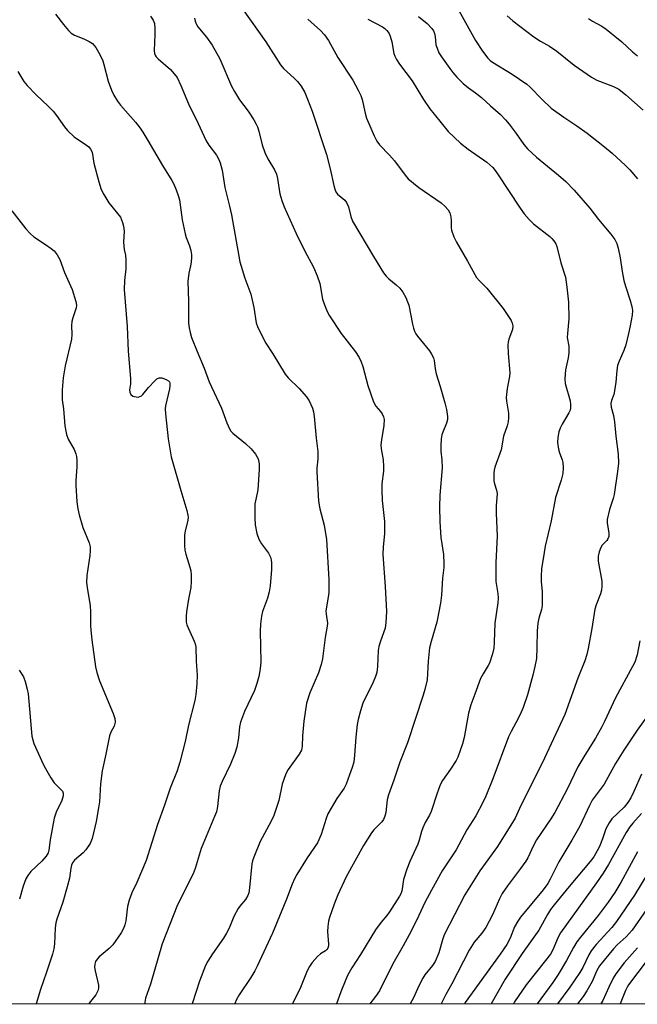
# Model space of a CAD drawing. Units: inches. Extents: x 1267770 to 1273770, y 589449 to 593449.
# Drawn here: x 1271378 to 1271559, y 589449 to 589737 of the extents above; entities that cross this region are included whole.
import ezdxf

# ---------------------------------------------------------------- set-up
doc = ezdxf.new("R2010")
doc.units = ezdxf.units.IN
doc.header["$MEASUREMENT"] = 0
doc.layers.add('NTRL-Trees', color=3, linetype='Continuous')
doc.layers.add('Undefined', color=1, linetype='Continuous')

msp = doc.modelspace()

# ---------------------------------------------------------------- linework, layer by layer
at = {"layer": 'NTRL-Trees'}
msp.add_polyline3d([(1272764.61, 589448.69, 0), (1271144.79, 589448.86, 0), (1271157.04, 589462.23, 0), (1271235.54, 589547.87, 0), (1271148.99, 589606.31, 0), (1271064.7, 589627.86, 0), (1270897.84, 589739.17, 0), (1270723.34, 589863.4, 0), (1270648.24, 589887.09, 0), (1270516.07, 589985.06, 0), (1270494.97, 590124.18, 0), (1270469.86, 590205.03, 0), (1270430.12, 590231.83, 0), (1270348.79, 590228.13, 0), (1270295.18, 590201.33, 0), (1270174.11, 590037.74, 0), (1269977.25, 589771.57, 0), (1269929.19, 589702.25, 0)], dxfattribs=at)
at = {"layer": 'Undefined'}
for points, elevation in [([(1271443.45, 589739.98), (1271450.31, 589730.29), (1271454.59, 589723.54), (1271455.51, 589722.45), (1271458.65, 589719.66), (1271459.62, 589718.64), (1271460.7, 589717.24), (1271461.71, 589715.4), (1271462.57, 589713.52), (1271463.91, 589709.97), (1271468.06, 589697.26), (1271469.2, 589693.13), (1271470.23, 589688.22), (1271470.63, 589686.82), (1271470.87, 589686.33), (1271471.32, 589685.72), (1271473.46, 589683.91), (1271473.99, 589683.28), (1271474.54, 589681.99), (1271475.21, 589679.16), (1271475.75, 589677.82), (1271481.87, 589667.43), (1271484.82, 589662.63), (1271485.54, 589661.72), (1271486.37, 589660.87), (1271488.5, 589659.14), (1271489.54, 589658.15), (1271490.43, 589656.98), (1271491.31, 589655.46), (1271491.83, 589654.23), (1271492.16, 589653.18), (1271493.21, 589647.61), (1271493.51, 589646.46), (1271493.84, 589645.64), (1271494.25, 589644.85), (1271494.74, 589644.13), (1271498.24, 589639.82), (1271498.86, 589638.84), (1271499.36, 589637.79), (1271499.57, 589637.01), (1271499.89, 589634.54), (1271500.16, 589633.11), (1271501.37, 589629.39), (1271502.71, 589624.66), (1271503.16, 589622.67), (1271503.46, 589620.64), (1271503.46, 589619.78), (1271503.23, 589618.67), (1271502.11, 589616.09), (1271501.83, 589615.26), (1271501.65, 589614.1), (1271501.52, 589612.02), (1271501.53, 589610.53), (1271501.82, 589607.93), (1271501.91, 589605.62), (1271501.23, 589597.6), (1271501.15, 589594.26), (1271501.22, 589589.79), (1271501.5, 589585.24), (1271502.31, 589580.26), (1271502.42, 589577.63), (1271502.38, 589576.48), (1271502.03, 589573.37), (1271501.73, 589568.39), (1271501.47, 589566.04), (1271500.34, 589560.5), (1271498.67, 589554.79), (1271498.25, 589553.02), (1271497.83, 589549.12), (1271497.5, 589543.58), (1271496.91, 589540.76), (1271496.42, 589539.09), (1271491.78, 589525.19), (1271489.58, 589519.53), (1271487.8, 589514.29), (1271486.21, 589509.96), (1271485.88, 589508.55), (1271485.41, 589504.81), (1271485.19, 589503.73), (1271484.74, 589502.73), (1271484.25, 589502.04), (1271481.95, 589499.7), (1271481.23, 589498.81), (1271478.96, 589495.18), (1271473.82, 589486.02), (1271471.44, 589480.7), (1271470.66, 589478.81), (1271469.76, 589476.32), (1271468.99, 589474.1), (1271468.69, 589472.97), (1271468.48, 589471.49), (1271468.37, 589470), (1271468.72, 589466.33), (1271468.68, 589465.8), (1271468.45, 589465.1), (1271468.19, 589464.7), (1271467.79, 589464.34), (1271466.35, 589463.42), (1271465.48, 589462.66), (1271463.95, 589460.9), (1271463.1, 589459.73), (1271462.48, 589458.44), (1271460.49, 589453.65), (1271458.17, 589448.83)], 628), ([(1271506.77, 589739.44), (1271511.7, 589730.6), (1271513.75, 589727.51), (1271515.32, 589725.44), (1271516, 589724.82), (1271516.71, 589724.31), (1271522.45, 589720.8), (1271526.69, 589717.85), (1271527.63, 589717.05), (1271531.17, 589713.42), (1271533.87, 589710.88), (1271537.54, 589708.16), (1271541.32, 589705.67), (1271544.33, 589703.55), (1271549.44, 589699.56), (1271551.72, 589697.65), (1271555.61, 589694.08), (1271556.81, 589692.82), (1271559.08, 589690.18)], 620), ([(1271388.82, 589738.37), (1271391.1, 589735.29), (1271392.61, 589733.53), (1271393.43, 589732.75), (1271394.4, 589732.18), (1271397.12, 589731.15), (1271398.69, 589730.39), (1271399.62, 589729.72), (1271400.57, 589728.59), (1271401.75, 589726.51), (1271402.61, 589724.66), (1271402.94, 589723.62), (1271404.17, 589718.77), (1271405.19, 589716.15), (1271405.91, 589714.61), (1271406.96, 589712.91), (1271407.8, 589711.74), (1271412.17, 589706.72), (1271413.56, 589704.97), (1271414.35, 589703.82), (1271415.86, 589701.42), (1271420.11, 589694.03), (1271422.88, 589689.67), (1271423.41, 589688.64), (1271424.1, 589686.99), (1271424.72, 589685.31), (1271425.05, 589684.04), (1271425.91, 589678.19), (1271426.7, 589674.12), (1271427.04, 589673), (1271428.04, 589670.57), (1271428.39, 589669.18), (1271428.57, 589668.06), (1271428.61, 589667.21), (1271428.52, 589665.82), (1271428.32, 589664.72), (1271427.77, 589662.6), (1271427.57, 589660.15), (1271427.74, 589654.37), (1271427.74, 589647.96), (1271427.89, 589646.56), (1271428.17, 589645.17), (1271428.63, 589643.78), (1271430.21, 589639.63), (1271432.31, 589634.82), (1271433.77, 589630.81), (1271437.4, 589623.07), (1271438.94, 589618.79), (1271439.72, 589617.05), (1271440.15, 589616.38), (1271440.72, 589615.76), (1271444.41, 589612.76), (1271446.09, 589611.17), (1271447.32, 589609.64), (1271448.13, 589608.22), (1271448.41, 589606.8), (1271448.41, 589605.14), (1271448.02, 589599.19), (1271447.85, 589598.19), (1271447.28, 589595.93), (1271447.17, 589595.1), (1271447.11, 589591.02), (1271447.19, 589588.98), (1271447.67, 589586.38), (1271448.25, 589584.8), (1271449.07, 589583.35), (1271451.17, 589580.65), (1271451.72, 589579.52), (1271451.91, 589578.73), (1271452.01, 589577.86), (1271452.03, 589575.85), (1271451.6, 589571.15), (1271451.35, 589569.4), (1271450.81, 589567.53), (1271449.41, 589563.57), (1271449.11, 589562.2), (1271448.8, 589559.86), (1271448.66, 589557.84), (1271448.89, 589548.88), (1271448.7, 589546.86), (1271448.33, 589544.56), (1271447.75, 589542.58), (1271446.99, 589540.45), (1271444.14, 589534.3), (1271442.9, 589531.27), (1271442.61, 589529.83), (1271442.38, 589526.66), (1271441.84, 589523.92), (1271441.23, 589522.07), (1271440, 589518.93), (1271437.54, 589513.86), (1271437.02, 589512.54), (1271436.71, 589511.16), (1271436.21, 589506.52), (1271435.87, 589504.97), (1271435.35, 589503.6), (1271431.42, 589494.26), (1271429.69, 589488.46), (1271429.13, 589486.82), (1271424.51, 589477.77), (1271420.04, 589466.38), (1271416.57, 589454.58), (1271415.15, 589450.45), (1271414.96, 589449.32), (1271414.94, 589448.83)], 634), ([(1271416.65, 589737.73), (1271417.39, 589736.6), (1271417.73, 589735.58), (1271417.9, 589734.16), (1271417.91, 589732.41), (1271417.7, 589727.71), (1271417.77, 589726.88), (1271417.97, 589726.32), (1271418.28, 589725.87), (1271418.88, 589725.26), (1271422.45, 589722.19), (1271423.57, 589720.93), (1271424.4, 589719.81), (1271425.51, 589717.51), (1271427.76, 589712.06), (1271430.52, 589706.4), (1271432.87, 589701.33), (1271433.67, 589700), (1271435.9, 589697.06), (1271436.59, 589695.82), (1271437.02, 589694.8), (1271437.53, 589692.74), (1271438.31, 589687.59), (1271439.75, 589682.13), (1271440.28, 589679.68), (1271442.75, 589665.89), (1271444.2, 589661.14), (1271445.97, 589656.42), (1271446.79, 589652.51), (1271447.56, 589648.04), (1271447.98, 589646.69), (1271450.35, 589642.05), (1271452.39, 589638.94), (1271456.01, 589633.06), (1271456.92, 589631.92), (1271460.1, 589628.81), (1271462.29, 589626.44), (1271463.07, 589625.22), (1271464.02, 589623.09), (1271464.32, 589622), (1271464.52, 589620.63), (1271465.08, 589614.27), (1271465.56, 589610.45), (1271465.55, 589608.28), (1271465.28, 589605.53), (1271465.24, 589604.41), (1271465.72, 589595.92), (1271466.11, 589593.65), (1271467.39, 589588.9), (1271468.13, 589584.64), (1271468.76, 589572.94), (1271468.74, 589569.19), (1271468.6, 589567.77), (1271467.93, 589563.84), (1271467.96, 589562.78), (1271468.35, 589560.2), (1271468.33, 589559.3), (1271467.72, 589555.95), (1271466.88, 589549.76), (1271466.49, 589548.08), (1271465.75, 589545.63), (1271463.24, 589539.82), (1271462.29, 589536.8), (1271461.45, 589531.56), (1271461.04, 589527.2), (1271460.99, 589524.17), (1271460.76, 589523.04), (1271460.1, 589521.83), (1271456.9, 589517.38), (1271456.19, 589516.11), (1271455.11, 589513.09), (1271454.12, 589508.36), (1271452.72, 589503.91), (1271451.83, 589502.06), (1271448.65, 589496.29), (1271446.83, 589491.77), (1271446.46, 589490.69), (1271446.28, 589489.83), (1271445.57, 589482.74), (1271445.34, 589481.33), (1271445.09, 589480.53), (1271444.36, 589479.32), (1271442.72, 589477.41), (1271442.23, 589476.7), (1271440.99, 589474.35), (1271439.63, 589471), (1271438.88, 589469.53), (1271437.98, 589468.09), (1271434.71, 589463.46), (1271433.34, 589461.29), (1271432.69, 589460.02), (1271430.93, 589455.43), (1271428.79, 589448.83)], 632), ([(1271429.49, 589737.14), (1271429.67, 589736.27), (1271429.94, 589735.47), (1271430.48, 589734.59), (1271432.98, 589731.62), (1271434.62, 589729.31), (1271436.89, 589725.27), (1271440.34, 589717.31), (1271441.13, 589715.75), (1271442.63, 589713.23), (1271445.15, 589709.93), (1271446.79, 589707.44), (1271447.54, 589706.16), (1271447.88, 589705.39), (1271448.28, 589704.1), (1271449.24, 589700.14), (1271450.06, 589697.9), (1271450.92, 589696.02), (1271452.85, 589692.8), (1271453.46, 589691.56), (1271453.78, 589690.24), (1271454.47, 589685.74), (1271455.02, 589683.83), (1271455.7, 589681.95), (1271459.21, 589674.16), (1271461.66, 589669.25), (1271464.31, 589664.37), (1271465.4, 589661.75), (1271466.1, 589659.59), (1271466.93, 589654.97), (1271467.49, 589653.3), (1271468.25, 589651.4), (1271468.94, 589650.13), (1271472.41, 589644.88), (1271476.58, 589639.58), (1271477.61, 589637.89), (1271478.23, 589636.62), (1271478.68, 589635.26), (1271480.21, 589629.7), (1271481.84, 589624.89), (1271482.5, 589623.65), (1271483.9, 589622.11), (1271484.34, 589621.45), (1271484.79, 589620.51), (1271484.96, 589619.74), (1271484.85, 589618.02), (1271484.14, 589613.77), (1271484.02, 589612.36), (1271484.13, 589611.19), (1271484.66, 589607.97), (1271484.81, 589606.04), (1271484.75, 589604.63), (1271484.33, 589600.92), (1271484.3, 589599.05), (1271484.41, 589596.12), (1271485.02, 589589.95), (1271485.1, 589587.99), (1271485.03, 589586.33), (1271484.63, 589582.53), (1271484.58, 589580.27), (1271485.27, 589570.92), (1271485.67, 589563.56), (1271485.48, 589560.4), (1271485.24, 589558.69), (1271484.9, 589557.61), (1271483.75, 589554.66), (1271483.38, 589553.33), (1271483.25, 589552.18), (1271483.01, 589547.47), (1271482.79, 589545.71), (1271482.44, 589544.6), (1271481.77, 589542.97), (1271478.77, 589536.8), (1271478.03, 589534.57), (1271477.36, 589532.01), (1271477.09, 589530.58), (1271476.72, 589526.84), (1271476.33, 589521.6), (1271476.06, 589519.54), (1271475.63, 589517.99), (1271474.79, 589515.83), (1271473.87, 589513.09), (1271473.22, 589511.91), (1271471.12, 589508.93), (1271468.51, 589504.38), (1271467.96, 589503.05), (1271466.52, 589498.39), (1271465.45, 589495.97), (1271462.46, 589491.51), (1271459.43, 589486.69), (1271458.69, 589485.39), (1271458.03, 589483.82), (1271456.39, 589479.41), (1271452.25, 589469.5), (1271447.81, 589459.82), (1271447.16, 589458.52), (1271446, 589456.58), (1271442.5, 589451.44), (1271441.64, 589449.89), (1271441.33, 589449.08), (1271441.27, 589448.83)], 630), ([(1271462.66, 589736.84), (1271466.3, 589733.59), (1271467.48, 589732.31), (1271468.67, 589730.59), (1271471.37, 589725.69), (1271475.81, 589719.04), (1271477.36, 589716.15), (1271478.14, 589714.55), (1271478.49, 589713.42), (1271479.37, 589709.35), (1271479.77, 589707.94), (1271482, 589702.7), (1271482.8, 589701.16), (1271483.64, 589700.08), (1271486.54, 589697.1), (1271488.01, 589695.42), (1271491.07, 589691.25), (1271492.02, 589690.2), (1271495.12, 589687.67), (1271501.68, 589683.12), (1271502.73, 589682.19), (1271503.65, 589681.14), (1271504.2, 589680.18), (1271504.49, 589679.05), (1271504.6, 589677.87), (1271504.53, 589675.95), (1271504.65, 589675.12), (1271505.34, 589673.22), (1271506.11, 589671.65), (1271509.37, 589666.1), (1271511.99, 589661.35), (1271512.82, 589660.33), (1271514.98, 589658.22), (1271519.76, 589652.21), (1271522.09, 589648.75), (1271522.45, 589647.96), (1271522.6, 589647.17), (1271522.52, 589646.07), (1271521.47, 589643.29), (1271521.26, 589642.43), (1271521.15, 589641.58), (1271521.24, 589639.08), (1271521.76, 589633.46), (1271521.65, 589632.36), (1271520.95, 589628.79), (1271520.67, 589626.23), (1271520.73, 589625.09), (1271521.32, 589621.66), (1271521.33, 589620.21), (1271521.25, 589619.06), (1271521, 589617.96), (1271519.88, 589614.86), (1271519.19, 589610.94), (1271517.32, 589605.8), (1271517.12, 589604.95), (1271517.04, 589604.09), (1271517.08, 589601.78), (1271517.27, 589600.94), (1271517.86, 589599.08), (1271517.99, 589598.09), (1271517.77, 589594.56), (1271517.71, 589592.32), (1271518.05, 589585.64), (1271517.62, 589577.92), (1271517.59, 589574.43), (1271517.68, 589572.4), (1271518.19, 589568.91), (1271518.29, 589567.53), (1271518.2, 589566.12), (1271517.39, 589560.19), (1271517.16, 589554.61), (1271517.01, 589552.91), (1271516.66, 589551.25), (1271515.74, 589548.53), (1271515.38, 589547.76), (1271513.92, 589545.37), (1271513.2, 589543.97), (1271511.45, 589539.46), (1271510.33, 589536.33), (1271509.68, 589533.88), (1271508.34, 589526.79), (1271507.86, 589524.92), (1271507.23, 589522.96), (1271506.52, 589521.02), (1271506, 589519.97), (1271504.39, 589517.51), (1271502.06, 589514.18), (1271501.39, 589512.9), (1271500.37, 589510.14), (1271498.73, 589505.05), (1271498.24, 589504.03), (1271496.98, 589501.85), (1271496.25, 589500.33), (1271495.85, 589499.27), (1271495.18, 589496.71), (1271494.79, 589495.55), (1271492.49, 589490.43), (1271491.6, 589488.25), (1271490.61, 589485.18), (1271490.09, 589481.78), (1271489.83, 589481.02), (1271489.47, 589480.32), (1271486.53, 589475.78), (1271485.7, 589474.67), (1271484.08, 589472.76), (1271482.42, 589470.46), (1271478, 589463.27), (1271475.51, 589459.36), (1271474.35, 589457.31), (1271473.72, 589455.97), (1271472.28, 589452.37), (1271471, 589448.83)], 626), ([(1271480.2, 589736.83), (1271484.44, 589734.64), (1271485.13, 589734.15), (1271485.73, 589733.57), (1271486.41, 589732.69), (1271486.76, 589731.94), (1271487.17, 589730.29), (1271487.78, 589726.82), (1271488.05, 589726.05), (1271488.53, 589725.09), (1271489.44, 589723.68), (1271493.12, 589718.8), (1271496.52, 589713.36), (1271498.37, 589710.68), (1271499.62, 589709.04), (1271503.7, 589704.03), (1271507.3, 589700.59), (1271509.55, 589698.81), (1271515.04, 589695.02), (1271516.72, 589693.49), (1271517.48, 589692.62), (1271518.17, 589691.66), (1271524.72, 589681.55), (1271525.9, 589679.9), (1271527.41, 589678.23), (1271528.61, 589677.04), (1271533.44, 589673.3), (1271534.07, 589672.72), (1271534.6, 589672.07), (1271535.2, 589671.13), (1271535.53, 589670.36), (1271536.62, 589665.62), (1271537.98, 589661.45), (1271538.44, 589658.5), (1271538.87, 589654.11), (1271539.04, 589649.24), (1271538.59, 589644.9), (1271538.54, 589643.75), (1271539, 589641.24), (1271539.01, 589639.22), (1271538.83, 589637.77), (1271537.99, 589634.29), (1271537.78, 589631.69), (1271537.96, 589630.27), (1271539.34, 589625.25), (1271539.49, 589624.23), (1271539.49, 589623.22), (1271539.35, 589622.49), (1271539.04, 589621.73), (1271537.02, 589618.43), (1271536.42, 589617.25), (1271536.09, 589616.19), (1271535.76, 589614.5), (1271535.66, 589613.08), (1271535.94, 589611.07), (1271536.25, 589609.97), (1271537.06, 589607.96), (1271537.26, 589607.17), (1271537.32, 589605.71), (1271537.21, 589603.94), (1271536.77, 589602.01), (1271535.07, 589596.91), (1271533.78, 589590.09), (1271532.12, 589582.68), (1271531.46, 589579.05), (1271531.03, 589576.22), (1271530.9, 589573.83), (1271530.93, 589572.36), (1271531.18, 589569.35), (1271531.19, 589565.33), (1271531.04, 589564.23), (1271530.19, 589561.61), (1271529.94, 589560.22), (1271529.77, 589557.97), (1271529.68, 589553.07), (1271529.5, 589549.83), (1271529.08, 589547.55), (1271528.47, 589544.99), (1271526.87, 589539.27), (1271525.65, 589535.51), (1271525.09, 589534.16), (1271524.18, 589532.28), (1271522.08, 589528.51), (1271521.34, 589526.98), (1271516.74, 589514.64), (1271514.69, 589509.57), (1271513.82, 589507.73), (1271511.78, 589503.85), (1271509.2, 589499.78), (1271505.99, 589493.88), (1271501.95, 589487.7), (1271498.82, 589482.08), (1271496.89, 589478.45), (1271495.15, 589474.69), (1271492.88, 589470.13), (1271490.56, 589465.79), (1271487.49, 589460.53), (1271483.61, 589452.65), (1271482.46, 589451.01), (1271480.75, 589448.83)], 624), ([(1271495.05, 589737.63), (1271497.55, 589735.57), (1271498.94, 589734.12), (1271499.4, 589733.42), (1271499.69, 589732.64), (1271499.86, 589731.82), (1271500.08, 589729.41), (1271500.43, 589728.35), (1271501, 589727.07), (1271501.74, 589725.83), (1271504.16, 589722.46), (1271505.05, 589721.28), (1271506.2, 589719.94), (1271508.05, 589718.09), (1271509.61, 589716.83), (1271511.69, 589715.36), (1271513.43, 589713.99), (1271516.09, 589711.49), (1271519.02, 589708.96), (1271520.42, 589707.46), (1271521.52, 589706.15), (1271523.56, 589703.42), (1271525.83, 589700.2), (1271526.88, 589698.95), (1271529.49, 589696.5), (1271536.02, 589691.21), (1271538.15, 589689.34), (1271540.51, 589686.85), (1271545.14, 589681.63), (1271547.7, 589678.27), (1271551.26, 589674.03), (1271552.42, 589672.39), (1271553, 589671.21), (1271553.42, 589669.89), (1271554.06, 589667.03), (1271554.56, 589663.05), (1271555.08, 589660.47), (1271555.54, 589658.77), (1271556.93, 589654.55), (1271557.38, 589652.83), (1271557.58, 589651.68), (1271557.51, 589650.29), (1271556.95, 589647.19), (1271556.49, 589644.94), (1271555.65, 589641.58), (1271555.13, 589639.94), (1271553.71, 589636.83), (1271553.28, 589635.53), (1271553.02, 589634.07), (1271552.73, 589630.73), (1271552.36, 589628.19), (1271552.12, 589627.08), (1271551.47, 589625.28), (1271551.3, 589624.47), (1271551.36, 589623.37), (1271552.05, 589620.9), (1271552.35, 589619.13), (1271552.71, 589614.88), (1271553.41, 589609.58), (1271553.51, 589606.99), (1271553.26, 589604.57), (1271552.26, 589597.79), (1271551.97, 589596.7), (1271550.87, 589593.46), (1271550.21, 589590.56), (1271550.21, 589589.41), (1271550.72, 589586.57), (1271550.66, 589585.53), (1271550.39, 589584.83), (1271550.1, 589584.4), (1271548.78, 589583.02), (1271548.32, 589582.36), (1271547.84, 589581.09), (1271547.56, 589579.75), (1271547.62, 589578.31), (1271548.61, 589572.45), (1271548.66, 589571), (1271548.58, 589569.85), (1271548.28, 589568.73), (1271546.99, 589565.57), (1271546.57, 589564.25), (1271545.76, 589558.67), (1271544.69, 589552.78), (1271544.31, 589551.04), (1271543.67, 589549.21), (1271541.63, 589544.13), (1271537.79, 589533.46), (1271531.22, 589519.19), (1271525.51, 589508.03), (1271524.52, 589505.97), (1271523.32, 589503.18), (1271518.12, 589494.82), (1271512.98, 589487.74), (1271508.59, 589480.73), (1271502.57, 589469.03), (1271502.01, 589467.55), (1271500.92, 589463.76), (1271499.86, 589461.2), (1271499.11, 589460.01), (1271496.88, 589457.3), (1271496.24, 589456.36), (1271495.12, 589454.14), (1271493.58, 589450.61), (1271492.58, 589448.83)], 622), ([(1271520.92, 589737.87), (1271522.63, 589736.42), (1271528.8, 589731.72), (1271530.67, 589730.46), (1271533.33, 589728.97), (1271535.53, 589727.56), (1271540.56, 589723.4), (1271545.61, 589719.87), (1271547.14, 589719.03), (1271552.1, 589717.18), (1271552.89, 589716.83), (1271553.62, 589716.38), (1271555.63, 589714.78), (1271560.78, 589710.29)], 618), ([(1271544.77, 589737.06), (1271545.93, 589736.33), (1271548.64, 589734.85), (1271549.9, 589733.99), (1271554.53, 589730.23), (1271557.59, 589727.36), (1271559.09, 589726.17)], 616), ([(1271377.81, 589721.55), (1271379.58, 589718.6), (1271380.49, 589717.47), (1271383.13, 589714.76), (1271386.66, 589711.42), (1271388.12, 589709.94), (1271389.13, 589708.66), (1271391.43, 589705.37), (1271392.34, 589704.27), (1271394.25, 589702.49), (1271397.88, 589700.06), (1271398.52, 589699.5), (1271399.08, 589698.88), (1271399.54, 589697.93), (1271400.01, 589694.77), (1271401.44, 589689.29), (1271402.16, 589687.06), (1271402.93, 589685.56), (1271404.41, 589683.14), (1271407.78, 589678.91), (1271408.16, 589678.17), (1271408.43, 589677.38), (1271408.7, 589676.3), (1271408.85, 589674.84), (1271408.72, 589671.64), (1271408.76, 589670.55), (1271408.91, 589669.46), (1271409.29, 589667.82), (1271409.43, 589666.42), (1271409.42, 589663.86), (1271409.03, 589660.41), (1271408.92, 589657.84), (1271409.8, 589647.01), (1271410.08, 589639.74), (1271410.74, 589631.73), (1271410.74, 589630.24), (1271410.45, 589628.47), (1271410.55, 589627.75), (1271410.87, 589627.11), (1271411.41, 589626.63), (1271412.45, 589626.35), (1271413, 589626.34), (1271413.5, 589626.45), (1271413.95, 589626.73), (1271414.35, 589627.11), (1271416.05, 589629.15), (1271417.85, 589631.08), (1271418.48, 589631.63), (1271419.15, 589631.98), (1271419.91, 589631.96), (1271421.22, 589631.5), (1271421.88, 589631.08), (1271422.13, 589630.76), (1271422.25, 589630.37), (1271422.25, 589629.58), (1271422.12, 589628.74), (1271421.02, 589623.78), (1271420.94, 589622.9), (1271421.02, 589621.44), (1271421.77, 589614.09), (1271422.66, 589608.81), (1271425.45, 589599), (1271427.25, 589593.15), (1271427.57, 589591.74), (1271427.59, 589591.17), (1271427.48, 589590.31), (1271426.74, 589587.14), (1271426.56, 589586.04), (1271426.58, 589582.92), (1271426.69, 589581.51), (1271426.92, 589580.36), (1271428.13, 589576.55), (1271428.4, 589575.46), (1271428.5, 589574.33), (1271428.52, 589572.33), (1271428.4, 589570.63), (1271427.73, 589567.25), (1271427.1, 589563.5), (1271426.99, 589562.37), (1271426.99, 589561.31), (1271427.06, 589560.52), (1271427.27, 589559.7), (1271429.34, 589554.91), (1271429.64, 589554.1), (1271429.84, 589553.28), (1271429.97, 589549.05), (1271430.22, 589544.95), (1271430.18, 589542.47), (1271429.84, 589539.28), (1271429.56, 589537.57), (1271427.72, 589530.37), (1271426.72, 589525.55), (1271425.19, 589519.57), (1271424.37, 589517), (1271422.4, 589511.91), (1271420.7, 589506.94), (1271418.66, 589501.3), (1271415.36, 589490.75), (1271412.57, 589484.29), (1271411.18, 589481.32), (1271410.36, 589479.17), (1271409.87, 589477.26), (1271409.42, 589473.16), (1271409.14, 589471.91), (1271408.69, 589470.86), (1271408.01, 589469.6), (1271405.54, 589466.1), (1271404.54, 589465.06), (1271401.6, 589462.54), (1271401.01, 589461.9), (1271400.54, 589461.18), (1271400.3, 589460.4), (1271400.26, 589459.58), (1271400.43, 589458.47), (1271401.35, 589454.27), (1271401.38, 589453.45), (1271401.18, 589452.67), (1271400.57, 589451.43), (1271398.69, 589449), (1271398.59, 589448.84)], 636), ([(1271376.07, 589680.83), (1271380.14, 589675.5), (1271381.35, 589674.19), (1271382.44, 589673.19), (1271385.91, 589670.97), (1271387.53, 589669.82), (1271388.39, 589669.08), (1271389.33, 589667.96), (1271390.07, 589666.61), (1271391.45, 589662.81), (1271393.69, 589657.82), (1271394.8, 589654.29), (1271394.98, 589653.2), (1271394.89, 589652.41), (1271393.84, 589649.5), (1271393.57, 589648.39), (1271393.52, 589647.31), (1271393.58, 589644.67), (1271393.45, 589643.3), (1271391.66, 589635.47), (1271391.06, 589631.99), (1271390.72, 589628.41), (1271390.8, 589625.55), (1271391.12, 589622.9), (1271391.57, 589617.96), (1271392.05, 589615.36), (1271392.56, 589614), (1271394.25, 589610.98), (1271394.74, 589609.73), (1271394.93, 589608.95), (1271395.03, 589607.86), (1271395.06, 589605.91), (1271394.78, 589601.89), (1271394.76, 589600.44), (1271395.05, 589595.72), (1271395.33, 589593.66), (1271395.73, 589591.92), (1271396.82, 589588.19), (1271398.63, 589583.65), (1271398.94, 589582.47), (1271398.97, 589581.39), (1271398.86, 589580.03), (1271398.02, 589574.1), (1271397.92, 589572.05), (1271398.09, 589570.61), (1271398.99, 589565.21), (1271399.07, 589563.48), (1271399.05, 589559.53), (1271399.13, 589558.12), (1271399.43, 589555.28), (1271400.54, 589547.39), (1271400.91, 589545.73), (1271401.66, 589543.28), (1271405.69, 589533.72), (1271406.16, 589532.32), (1271406.27, 589531.23), (1271405.93, 589530.03), (1271404.99, 589528.31), (1271404.6, 589527.26), (1271403.58, 589521.87), (1271402.48, 589516.97), (1271401.99, 589513.2), (1271401.65, 589507.95), (1271401.43, 589506.21), (1271400.75, 589502.17), (1271399.52, 589497.24), (1271398.91, 589495.76), (1271397.68, 589493.84), (1271396.86, 589493), (1271394.38, 589490.86), (1271393.82, 589490.1), (1271393.52, 589489.4), (1271393.31, 589488.54), (1271392.86, 589485.59), (1271392.22, 589483.04), (1271390.95, 589478.56), (1271389.18, 589473.63), (1271388.88, 589472.51), (1271388.68, 589471.08), (1271388.52, 589466.39), (1271388.3, 589464.95), (1271387.92, 589463.38), (1271386.19, 589458.09), (1271384.38, 589453.02), (1271383.17, 589448.84)], 638), ([(1271559.78, 589555), (1271558.98, 589550.95), (1271558.3, 589548.75), (1271557.67, 589547.47), (1271552.65, 589538.32), (1271549.46, 589531.46), (1271548.65, 589529.91), (1271546.78, 589526.57), (1271543.64, 589521.57), (1271541.64, 589518.14), (1271538.54, 589511.59), (1271534.92, 589504.78), (1271533.77, 589502.92), (1271529.49, 589496.76), (1271528.61, 589495.11), (1271526.96, 589491.56), (1271526.39, 589490.56), (1271524.86, 589488.38), (1271521.07, 589483.38), (1271519.53, 589481.09), (1271518.73, 589479.53), (1271516.62, 589474.86), (1271514.73, 589471.19), (1271513.55, 589469.46), (1271511.32, 589466.85), (1271509.81, 589464.55), (1271504.74, 589454.71), (1271503.02, 589451.61), (1271501.64, 589448.83)], 620), ([(1271378.19, 589546.47), (1271379.42, 589544.47), (1271379.93, 589543.14), (1271380.54, 589540.93), (1271380.8, 589539.53), (1271381.92, 589527.12), (1271382.13, 589526.02), (1271382.48, 589524.97), (1271385.19, 589518.97), (1271385.84, 589517.7), (1271387.47, 589514.95), (1271388.44, 589513.5), (1271390.82, 589511.05), (1271391.08, 589510.46), (1271391.09, 589509.69), (1271390.68, 589508.35), (1271388.98, 589504.87), (1271388.37, 589503.16), (1271387.22, 589496.83), (1271386.87, 589493.77), (1271386.63, 589492.99), (1271386.07, 589492.07), (1271384.82, 589490.58), (1271381.59, 589487.5), (1271380.75, 589486.34), (1271380.17, 589485.35), (1271379.39, 589483.21), (1271378.29, 589479.46)], 640), ([(1271564.58, 589536.57), (1271558.96, 589528.89), (1271555.04, 589523.07), (1271552.63, 589519.12), (1271549.33, 589513.13), (1271545.86, 589508.37), (1271545.06, 589506.89), (1271542.2, 589500.84), (1271539.91, 589496.71), (1271536.1, 589490.4), (1271533.56, 589485.28), (1271532.86, 589484.06), (1271531.52, 589482.2), (1271524.86, 589474.15), (1271524.03, 589473.03), (1271523.06, 589471.32), (1271521.8, 589468), (1271520.85, 589466.18), (1271518.93, 589463.36), (1271508.71, 589449.2), (1271508.49, 589448.83)], 618), ([(1271560.22, 589515.97), (1271557.99, 589510.91), (1271557.1, 589509.14), (1271556.24, 589507.73), (1271555.21, 589506.39), (1271551.62, 589502.91), (1271550.75, 589501.8), (1271549.85, 589500.07), (1271548.84, 589497.06), (1271547.95, 589494.87), (1271547.31, 589493.56), (1271546.3, 589491.85), (1271545.26, 589490.43), (1271539.09, 589483.14), (1271534.73, 589477.81), (1271533.67, 589476.39), (1271532.75, 589474.92), (1271530.22, 589470.38), (1271525.33, 589463.56), (1271520.36, 589456.03), (1271516.27, 589448.82)], 616), ([(1271560.27, 589504.5), (1271557.72, 589501.71), (1271556.88, 589500.64), (1271555.81, 589498.94), (1271550.62, 589489.64), (1271549.08, 589487.08), (1271547.12, 589484.23), (1271536.59, 589469.63), (1271535.87, 589468.34), (1271534.3, 589464.59), (1271533.6, 589463.32), (1271532.19, 589461.46), (1271526.52, 589454.39), (1271523.13, 589449.37), (1271522.78, 589448.82)], 614), ([(1271559.07, 589493.33), (1271554.17, 589484.35), (1271552.45, 589481.44), (1271550.47, 589478.55), (1271547.58, 589474.67), (1271542.38, 589468.36), (1271541.32, 589466.95), (1271540.33, 589465.27), (1271538.36, 589461.49), (1271535.92, 589457.38), (1271534.33, 589455.06), (1271529.78, 589448.82)], 612), ([(1271564.08, 589490.24), (1271558.17, 589480.6), (1271552.98, 589472.95), (1271551.55, 589471.15), (1271546.99, 589466.21), (1271545.57, 589464.36), (1271544.81, 589463.12), (1271543.08, 589459.44), (1271542.25, 589457.99), (1271539.31, 589453.74), (1271535.71, 589448.82)], 610), ([(1271561.69, 589476.44), (1271557.48, 589470.42), (1271555.81, 589468.45), (1271553.18, 589466.09), (1271552.02, 589464.9), (1271548, 589459.96), (1271547.22, 589458.6), (1271545.8, 589455.34), (1271544.29, 589452.66), (1271543.19, 589451.01), (1271541.54, 589448.82)], 608), ([(1271559.05, 589465.19), (1271555.2, 589460.82), (1271552.75, 589457.61), (1271552, 589456.36), (1271550.66, 589453.71), (1271548.97, 589449.82), (1271548.39, 589448.82)], 606), ([(1271564.66, 589465.23), (1271556.45, 589454.37), (1271556.02, 589453.68), (1271555.58, 589452.76), (1271554.04, 589448.82)], 604)]:
    msp.add_lwpolyline(points, dxfattribs=dict(at, elevation=elevation))

doc.saveas('drawing.dxf')
